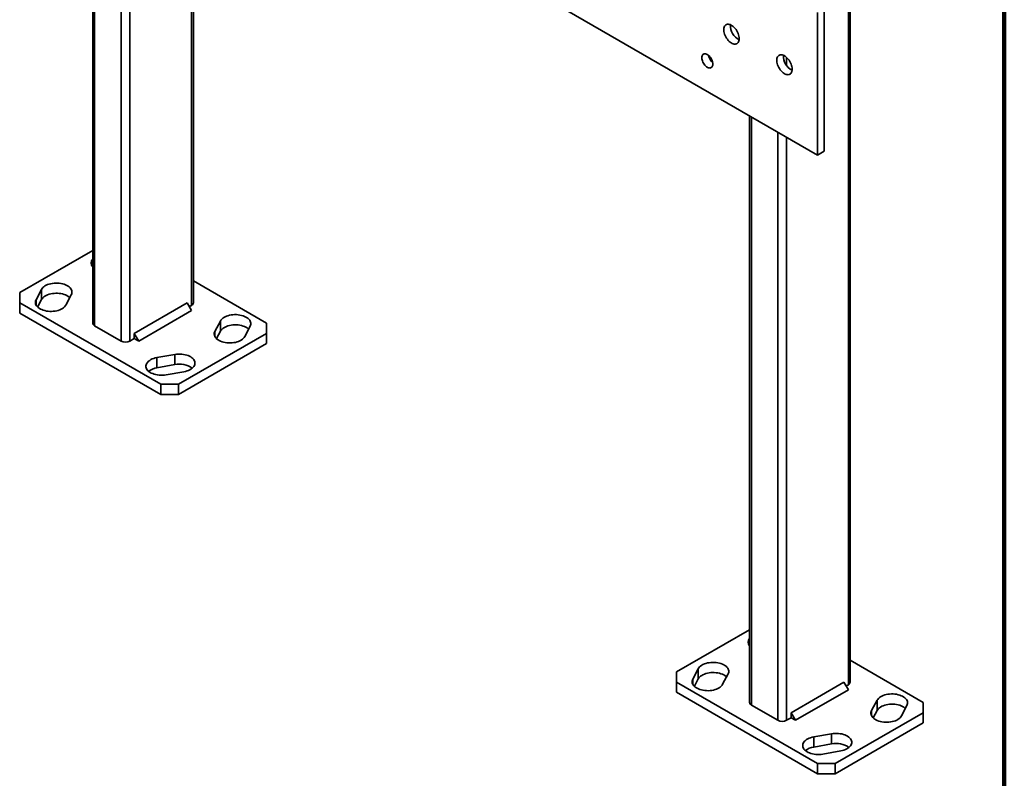
# Model space of a CAD drawing. Units: inches. Extents: x 0.2 to 8.4, y 0.1 to 10.9.
# Drawn here: x 7.2 to 8.4, y 6.4 to 7.3 of the extents above; entities that cross this region are included whole.
import ezdxf

# ---------------------------------------------------------------- set-up
doc = ezdxf.new("R2010")
doc.units = ezdxf.units.IN
doc.header["$MEASUREMENT"] = 0

msp = doc.modelspace()

# ---------------------------------------------------------------- linework, layer by layer
at = {"color": 7, "linetype": 'Continuous', "lineweight": 100}
msp.add_line((8.3984375, 0.0625), (8.3984375, 10.9375), dxfattribs=at)
at = {"color": 7, "linetype": 'Continuous', "lineweight": 35}
for p, q in [((8.20525504, 6.47092708), (8.20525504, 8.61434672)), ((8.20296681, 8.61115762), (8.20296681, 6.46773799)), ((7.19202509, 7.69247145), (8.16429691, 7.13119088)), ((7.25602812, 7.65552329), (7.25602812, 6.92058937)), ((7.38213855, 6.94610212), (7.38213855, 7.58272129)), ((8.16429691, 7.13119088), (8.16429691, 7.30980918)), ((8.17258332, 7.13597452), (8.17258332, 7.31459282)), ((8.07914461, 7.18034825), (8.07914461, 6.44541433)), ((8.16429691, 7.13119088), (8.17258332, 7.13597452)), ((7.25602812, 7.01175213), (7.16440373, 6.9588585)), ((7.47376295, 6.92058937), (7.38213855, 6.973483)), ((7.19176478, 6.96289097), (7.18491232, 6.949952)), ((7.19176478, 6.95013252), (7.19176478, 6.96289097)), ((7.16440373, 6.9588585), (7.16440373, 6.94610212)), ((7.18684812, 6.94084878), (7.19176478, 6.95013252)), ((7.22226797, 6.94335893), (7.22912043, 6.9562979)), ((7.16440373, 6.94610212), (7.34118043, 6.8440511)), ((7.16440373, 6.94610212), (7.16440373, 6.93334367)), ((7.37432606, 6.94610316), (7.3080348, 6.90783403)), ((7.37985033, 6.93653484), (7.31355907, 6.89826571)), ((7.37985033, 6.93653484), (7.37432606, 6.94610316)), ((7.37708842, 6.94131861), (7.37985032, 6.94291302)), ((7.16440373, 6.93334367), (7.34118043, 6.83129265)), ((7.41589871, 6.92333255), (7.40904624, 6.91039358)), ((7.41589871, 6.9105741), (7.41589871, 6.92333255)), ((7.25831635, 6.91740027), (7.29146198, 6.89826571)), ((7.4464019, 6.90380051), (7.45325436, 6.91673948)), ((7.47376295, 6.90783299), (7.47376295, 6.92058937)), ((7.30251053, 6.89826571), (7.3080348, 6.9014548)), ((7.3080348, 6.90783403), (7.3080348, 6.9014548)), ((7.31355907, 6.89826571), (7.3080348, 6.90783403)), ((7.3080348, 6.9014548), (7.31355907, 6.89826571)), ((7.36327751, 6.8440511), (7.47376295, 6.90783299)), ((7.41098205, 6.90129036), (7.41589871, 6.9105741)), ((7.47376295, 6.89507454), (7.47376295, 6.90783299)), ((7.36327751, 6.83129265), (7.47376295, 6.89507454)), ((7.35884196, 6.88141126), (7.33642857, 6.87745542)), ((7.33642857, 6.86469697), (7.33642857, 6.87745542)), ((7.35884196, 6.86865281), (7.35884196, 6.88141126)), ((7.33642857, 6.86469697), (7.35884196, 6.86865281)), ((7.34784934, 6.85589046), (7.37026273, 6.8598463)), ((7.34118043, 6.8440511), (7.36327751, 6.8440511)), ((7.34118043, 6.83129265), (7.34118043, 6.8440511)), ((7.36327751, 6.8440511), (7.36327751, 6.83129265)), ((7.36327751, 6.83129265), (7.34118043, 6.83129265)), ((8.07914461, 6.5365771), (7.98752022, 6.48368346)), ((8.29687943, 6.44541433), (8.20525504, 6.49830797)), ((7.98752022, 6.48368346), (7.98752022, 6.47092708)), ((8.01488127, 6.48771594), (8.0080288, 6.47477696)), ((8.01488127, 6.47495749), (8.01488127, 6.48771594)), ((8.04538446, 6.46818389), (8.05223692, 6.48112287)), ((7.98752022, 6.47092708), (8.16429691, 6.36887607)), ((7.98752022, 6.47092708), (7.98752022, 6.45816863)), ((8.00996461, 6.46567375), (8.01488127, 6.47495749)), ((8.19744254, 6.47092812), (8.13115128, 6.43265899)), ((8.20296682, 6.4613598), (8.19744254, 6.47092812)), ((8.2002049, 6.46614357), (8.20296681, 6.46773799)), ((7.98752022, 6.45816863), (8.16429691, 6.35611762)), ((8.20296682, 6.4613598), (8.13667555, 6.42309067)), ((8.08143284, 6.44222523), (8.11457846, 6.42309067)), ((8.23901519, 6.44815752), (8.23216273, 6.43521854)), ((8.23901519, 6.43539907), (8.23901519, 6.44815752)), ((8.29687943, 6.43265795), (8.29687943, 6.44541433)), ((8.13115128, 6.43265899), (8.13115128, 6.42627977)), ((8.13667555, 6.42309067), (8.13115128, 6.43265899)), ((8.186394, 6.36887607), (8.29687943, 6.43265795)), ((8.23409854, 6.42611533), (8.23901519, 6.43539907)), ((8.26951839, 6.42862547), (8.27637085, 6.44156445)), ((8.29687943, 6.4198995), (8.29687943, 6.43265795)), ((8.12562702, 6.42309067), (8.13115128, 6.42627977)), ((8.13115128, 6.42627977), (8.13667555, 6.42309067)), ((8.186394, 6.35611762), (8.29687943, 6.4198995)), ((8.18195845, 6.40623623), (8.15954505, 6.40228039)), ((8.18195845, 6.39347778), (8.18195845, 6.40623623)), ((8.15954505, 6.38952194), (8.15954505, 6.40228039)), ((8.15954505, 6.38952194), (8.18195845, 6.39347778)), ((8.17096582, 6.38071543), (8.19337922, 6.38467127)), ((8.16429691, 6.36887607), (8.186394, 6.36887607)), ((8.16429691, 6.35611762), (8.16429691, 6.36887607)), ((8.186394, 6.36887607), (8.186394, 6.35611762)), ((8.186394, 6.35611762), (8.16429691, 6.35611762))]:
    msp.add_line(p, q, dxfattribs=at)
at = {"color": 8, "linetype": 'Continuous', "lineweight": 35}
for p, q in [((7.25831635, 7.65420232), (7.25831635, 6.91740027)), ((7.29146198, 7.63506776), (7.29146198, 6.89826571)), ((7.30251053, 7.62868957), (7.30251053, 6.89826571)), ((7.37985032, 7.58404225), (7.37985032, 6.94291302)), ((8.12562702, 7.25352197), (8.12562702, 7.2432295)), ((8.08143284, 7.17902729), (8.08143284, 6.44222523)), ((8.11457846, 7.15989273), (8.11457846, 6.42309067)), ((8.12562702, 7.15351453), (8.12562702, 6.42309067)), ((7.18491232, 6.94335893), (7.18491232, 6.949952)), ((7.40904624, 6.90380051), (7.40904624, 6.91039358)), ((8.0080288, 6.46818389), (8.0080288, 6.47477696)), ((8.23216273, 6.42862547), (8.23216273, 6.43521854))]:
    msp.add_line(p, q, dxfattribs=at)
at = {"color": 7, "linetype": 'Continuous', "lineweight": 35, "flags": 128}
for points in [[(8.06624109, 7.27710645), (8.06615483, 7.27864421), (8.0658976, 7.28025413), (8.06547397, 7.28190746), (8.06489153, 7.28357472), (8.06416064, 7.28522613), (8.06329437, 7.28683225), (8.06230817, 7.2883644), (8.06121963, 7.28979524), (8.06004818, 7.29109924), (8.05881473, 7.29225313), (8.05754129, 7.29323632), (8.05625058, 7.29403126), (8.05496563, 7.29462377), (8.05370938, 7.29500328), (8.05250424, 7.29516301), (8.05137172, 7.29510011), (8.05033202, 7.2948157), (8.04940371, 7.29431486), (8.04860335, 7.29360654), (8.04794521, 7.29270335), (8.04744105, 7.29162144), (8.04709986, 7.29038009), (8.04692773, 7.28900147), (8.04692773, 7.28751017), (8.04709986, 7.28593281), (8.04744105, 7.28429753), (8.04794521, 7.28263352), (8.04860335, 7.28097047), (8.04940371, 7.27933806), (8.05033202, 7.27776542), (8.05137172, 7.27628061), (8.05250424, 7.27491013), (8.05370938, 7.27367843), (8.05496563, 7.2726075), (8.05625058, 7.27171644), (8.05754129, 7.27102116), (8.05881473, 7.27053407), (8.06004818, 7.27026385), (8.06121963, 7.27021532), (8.06230817, 7.27038936), (8.06329437, 7.27078286), (8.06416064, 7.2713888), (8.06489153, 7.27219636), (8.06547397, 7.27319113), (8.0658976, 7.27435536), (8.06615483, 7.27566828), (8.06624109, 7.27710645)], [(8.03309546, 7.24520722), (8.03301044, 7.24650371), (8.03275749, 7.24786643), (8.03234282, 7.24926184), (8.03177666, 7.25065556), (8.03107293, 7.25201329), (8.03024898, 7.25330158), (8.02932508, 7.25448872), (8.02832399, 7.25554548), (8.02727035, 7.25644584), (8.02619012, 7.25716761), (8.02510989, 7.25769305), (8.02405625, 7.25800919), (8.02305516, 7.25810827), (8.02213126, 7.25798784), (8.02130731, 7.25765086), (8.02060358, 7.25710564), (8.02003742, 7.2563656), (8.01962275, 7.25544895), (8.0193698, 7.25437829), (8.01928478, 7.25317995), (8.0193698, 7.25188346), (8.01962275, 7.25052073), (8.02003742, 7.24912533), (8.02060358, 7.2477316), (8.02130731, 7.24637388), (8.02213126, 7.24508558), (8.02305516, 7.24389844), (8.02405625, 7.24284168), (8.02510989, 7.24194133), (8.02619012, 7.24121955), (8.02727035, 7.24069412), (8.02832399, 7.24037797), (8.02932508, 7.2402789), (8.03024898, 7.24039933), (8.03107293, 7.2407363), (8.03177666, 7.24128153), (8.03234282, 7.24202157), (8.03275749, 7.24293821), (8.03301044, 7.24400888), (8.03309546, 7.24520722)], [(8.13253235, 7.23883732), (8.13244609, 7.24037508), (8.13218886, 7.241985), (8.13176524, 7.24363833), (8.13118279, 7.24530559), (8.1304519, 7.246957), (8.12958563, 7.24856312), (8.12859943, 7.25009527), (8.12751089, 7.25152611), (8.12633944, 7.25283011), (8.12510599, 7.253984), (8.12383255, 7.25496719), (8.12254184, 7.25576213), (8.12125689, 7.25635464), (8.12000064, 7.25673415), (8.1187955, 7.25689388), (8.11766298, 7.25683098), (8.11662328, 7.25654657), (8.11569497, 7.25604573), (8.11489461, 7.25533741), (8.11423647, 7.25443422), (8.11373231, 7.25335231), (8.11339112, 7.25211096), (8.11321899, 7.25073234), (8.11321899, 7.24924104), (8.11339112, 7.24766368), (8.11373231, 7.2460284), (8.11423647, 7.24436439), (8.11489461, 7.24270134), (8.11569497, 7.24106893), (8.11662328, 7.23949629), (8.11766298, 7.23801148), (8.1187955, 7.236641), (8.12000064, 7.2354093), (8.12125689, 7.23433837), (8.12254184, 7.23344731), (8.12383255, 7.23275203), (8.12510599, 7.23226494), (8.12633944, 7.23199472), (8.12751089, 7.23194619), (8.12859943, 7.23212023), (8.12958563, 7.23251373), (8.1304519, 7.23311967), (8.13118279, 7.23392723), (8.13176524, 7.234922), (8.13218886, 7.23608623), (8.13244609, 7.23739915), (8.13253235, 7.23883732)], [(7.22912043, 6.9562979), (7.22964235, 6.95752589), (7.22992282, 6.95877988), (7.22995832, 6.96004412), (7.22974839, 6.96130271), (7.22929568, 6.96253981), (7.22860589, 6.96373987), (7.22768768, 6.9648878), (7.2265526, 6.96596917), (7.22521493, 6.96697036), (7.22369149, 6.96787881), (7.22200144, 6.96868307), (7.22016603, 6.96937303), (7.21820834, 6.96994003), (7.21615299, 6.97037692), (7.21402583, 6.97067822), (7.21185361, 6.97084013), (7.20966365, 6.97086062), (7.20748348, 6.97073943), (7.20534052, 6.97047809), (7.20326173, 6.97007988), (7.20127324, 6.96954981), (7.19940006, 6.96889454), (7.19766575, 6.96812232), (7.19609211, 6.96724286), (7.19469894, 6.96626721), (7.19350375, 6.96520765), (7.19252158, 6.9640775), (7.19176478, 6.96289097)], [(7.18491232, 6.949952), (7.1843904, 6.94872402), (7.18410993, 6.94747002), (7.18407443, 6.94620578), (7.18428436, 6.9449472), (7.18473707, 6.94371009), (7.18542686, 6.94251003), (7.18634507, 6.9413621), (7.18748015, 6.94028074), (7.18881782, 6.93927954), (7.19034126, 6.9383711), (7.19203131, 6.93756684), (7.19386672, 6.93687687), (7.19582441, 6.93630988), (7.19787976, 6.93587298), (7.20000692, 6.93557169), (7.20217914, 6.93540977), (7.2043691, 6.93538928), (7.20654927, 6.93551047), (7.20869223, 6.93577181), (7.21077102, 6.93617003), (7.21275951, 6.9367001), (7.21463269, 6.93735536), (7.216367, 6.93812758), (7.21794064, 6.93900705), (7.21933381, 6.93998269), (7.220529, 6.94104225), (7.22151117, 6.9421724), (7.22226797, 6.94335893)], [(7.19176478, 6.95013252), (7.19252158, 6.95131905), (7.19350375, 6.9524492), (7.19469894, 6.95350876), (7.19609211, 6.95448441), (7.19766575, 6.95536387), (7.19940006, 6.95613609), (7.20127324, 6.95679136), (7.20326173, 6.95732143), (7.20534052, 6.95771964), (7.20748348, 6.95798098), (7.20966365, 6.95810217), (7.21185361, 6.95808168), (7.21402583, 6.95791977), (7.21615299, 6.95761847), (7.21820834, 6.95718158), (7.22016603, 6.95661458), (7.22200144, 6.95592462), (7.22369149, 6.95512036), (7.22521493, 6.95421191), (7.2265526, 6.95321072), (7.22718463, 6.95264267)], [(7.45325436, 6.91673948), (7.45377628, 6.91796747), (7.45405675, 6.91922146), (7.45409224, 6.9204857), (7.45388232, 6.92174429), (7.45342961, 6.92298139), (7.45273981, 6.92418145), (7.4518216, 6.92532938), (7.45068653, 6.92641075), (7.44934886, 6.92741194), (7.44782542, 6.92832039), (7.44613537, 6.92912465), (7.44429995, 6.92981461), (7.44234227, 6.93038161), (7.44028692, 6.9308185), (7.43815976, 6.9311198), (7.43598754, 6.93128171), (7.43379758, 6.9313022), (7.43161741, 6.93118101), (7.42947445, 6.93091967), (7.42739566, 6.93052146), (7.42540717, 6.92999139), (7.42353399, 6.92933612), (7.42179967, 6.9285639), (7.42022604, 6.92768444), (7.41883286, 6.92670879), (7.41763768, 6.92564923), (7.41665551, 6.92451908), (7.41589871, 6.92333255)], [(7.41589871, 6.9105741), (7.41665551, 6.91176063), (7.41763768, 6.91289078), (7.41883286, 6.91395034), (7.42022604, 6.91492599), (7.42179967, 6.91580545), (7.42353399, 6.91657767), (7.42540717, 6.91723294), (7.42739566, 6.91776301), (7.42947445, 6.91816122), (7.43161741, 6.91842256), (7.43379758, 6.91854375), (7.43598754, 6.91852326), (7.43815976, 6.91836135), (7.44028692, 6.91806005), (7.44234227, 6.91762316), (7.44429995, 6.91705616), (7.44613537, 6.9163662), (7.44782542, 6.91556194), (7.44934886, 6.91465349), (7.45068653, 6.9136523), (7.45131855, 6.91308425)], [(7.40904624, 6.91039358), (7.40852433, 6.9091656), (7.40824386, 6.9079116), (7.40820836, 6.90664736), (7.40841829, 6.90538878), (7.408871, 6.90415167), (7.40956079, 6.90295161), (7.410479, 6.90180368), (7.41161408, 6.90072232), (7.41295175, 6.89972112), (7.41447519, 6.89881268), (7.41616524, 6.89800842), (7.41800065, 6.89731845), (7.41995834, 6.89675146), (7.42201369, 6.89631456), (7.42414085, 6.89601327), (7.42631307, 6.89585135), (7.42850303, 6.89583086), (7.4306832, 6.89595205), (7.43282615, 6.89621339), (7.43490495, 6.89661161), (7.43689344, 6.89714168), (7.43876662, 6.89779694), (7.44050093, 6.89856916), (7.44207457, 6.89944863), (7.44346774, 6.90042427), (7.44466293, 6.90148383), (7.4456451, 6.90261398), (7.4464019, 6.90380051)], [(7.33642857, 6.87745542), (7.33437322, 6.87701853), (7.33241553, 6.87645153), (7.33058012, 6.87576157), (7.32889007, 6.87495731), (7.32736663, 6.87404886), (7.32602896, 6.87304767), (7.32489388, 6.8719663), (7.32397567, 6.87081837), (7.32328588, 6.86961831), (7.32283317, 6.86838121), (7.32262324, 6.86712262), (7.32265874, 6.86585838), (7.32293921, 6.86460439), (7.32346112, 6.8633764), (7.32421793, 6.86218988), (7.3252001, 6.86105973), (7.32639528, 6.86000017), (7.32778845, 6.85902452), (7.32936209, 6.85814506), (7.33109641, 6.85737284), (7.33296959, 6.85671757), (7.33495808, 6.8561875), (7.33703687, 6.85578929), (7.33917983, 6.85552795), (7.34135999, 6.85540676), (7.34354996, 6.85542725), (7.34572218, 6.85558916), (7.34784934, 6.85589046)], [(7.37026273, 6.8598463), (7.37231808, 6.86028319), (7.37427577, 6.86085019), (7.37611118, 6.86154016), (7.37780123, 6.86234442), (7.37932467, 6.86325286), (7.38066234, 6.86425406), (7.38179741, 6.86533542), (7.38271562, 6.86648335), (7.38340542, 6.86768341), (7.38385813, 6.86892051), (7.38406805, 6.8701791), (7.38403256, 6.87144334), (7.38375209, 6.87269733), (7.38323017, 6.87392532), (7.38247337, 6.87511184), (7.3814912, 6.87624199), (7.38029601, 6.87730155), (7.37890284, 6.8782772), (7.3773292, 6.87915666), (7.37559489, 6.87992888), (7.37372171, 6.88058415), (7.37173322, 6.88111422), (7.36965443, 6.88151243), (7.36751147, 6.88177377), (7.3653313, 6.88189496), (7.36314134, 6.88187447), (7.36096912, 6.88171256), (7.35884196, 6.88141126)], [(8.05223692, 6.48112287), (8.05275884, 6.48235085), (8.05303931, 6.48360485), (8.0530748, 6.48486909), (8.05286488, 6.48612767), (8.05241217, 6.48736478), (8.05172237, 6.48856484), (8.05080416, 6.48971277), (8.04966909, 6.49079413), (8.04833142, 6.49179533), (8.04680798, 6.49270377), (8.04511793, 6.49350803), (8.04328251, 6.494198), (8.04132483, 6.49476499), (8.03926948, 6.49520189), (8.03714232, 6.49550318), (8.0349701, 6.4956651), (8.03278014, 6.49568559), (8.03059997, 6.4955644), (8.02845701, 6.49530306), (8.02637822, 6.49490484), (8.02438973, 6.49437477), (8.02251655, 6.49371951), (8.02078223, 6.49294729), (8.0192086, 6.49206782), (8.01781542, 6.49109218), (8.01662024, 6.49003262), (8.01563807, 6.48890247), (8.01488127, 6.48771594)], [(8.01488127, 6.47495749), (8.01563807, 6.47614402), (8.01662024, 6.47727417), (8.01781542, 6.47833373), (8.0192086, 6.47930937), (8.02078223, 6.48018884), (8.02251655, 6.48096106), (8.02438973, 6.48161632), (8.02637822, 6.48214639), (8.02845701, 6.48254461), (8.03059997, 6.48280595), (8.03278014, 6.48292714), (8.0349701, 6.48290664), (8.03714232, 6.48274473), (8.03926948, 6.48244344), (8.04132483, 6.48200654), (8.04328251, 6.48143955), (8.04511793, 6.48074958), (8.04680798, 6.47994532), (8.04833142, 6.47903688), (8.04966909, 6.47803568), (8.05030111, 6.47746764)], [(8.0080288, 6.47477696), (8.00750689, 6.47354898), (8.00722642, 6.47229499), (8.00719092, 6.47103075), (8.00740085, 6.46977216), (8.00785356, 6.46853506), (8.00854335, 6.467335), (8.00946156, 6.46618707), (8.01059664, 6.4651057), (8.01193431, 6.46410451), (8.01345775, 6.46319606), (8.0151478, 6.4623918), (8.01698321, 6.46170184), (8.0189409, 6.46113484), (8.02099625, 6.46069795), (8.02312341, 6.46039665), (8.02529563, 6.46023474), (8.02748559, 6.46021425), (8.02966576, 6.46033544), (8.03180871, 6.46059678), (8.03388751, 6.46099499), (8.035876, 6.46152506), (8.03774918, 6.46218033), (8.03948349, 6.46295255), (8.04105713, 6.46383201), (8.0424503, 6.46480766), (8.04364549, 6.46586722), (8.04462766, 6.46699737), (8.04538446, 6.46818389)], [(8.27637085, 6.44156445), (8.27689277, 6.44279243), (8.27717324, 6.44404643), (8.27720873, 6.44531067), (8.27699881, 6.44656925), (8.2765461, 6.44780636), (8.2758563, 6.44900642), (8.27493809, 6.45015435), (8.27380301, 6.45123571), (8.27246535, 6.45223691), (8.27094191, 6.45314535), (8.26925185, 6.45394961), (8.26741644, 6.45463958), (8.26545875, 6.45520657), (8.26340341, 6.45564347), (8.26127625, 6.45594476), (8.25910403, 6.45610667), (8.25691406, 6.45612717), (8.25473389, 6.45600598), (8.25259094, 6.45574464), (8.25051214, 6.45534642), (8.24852365, 6.45481635), (8.24665047, 6.45416109), (8.24491616, 6.45338887), (8.24334252, 6.4525094), (8.24194935, 6.45153376), (8.24075417, 6.4504742), (8.239772, 6.44934405), (8.23901519, 6.44815752)], [(8.23901519, 6.43539907), (8.239772, 6.4365856), (8.24075417, 6.43771575), (8.24194935, 6.43877531), (8.24334252, 6.43975095), (8.24491616, 6.44063042), (8.24665047, 6.44140264), (8.24852365, 6.4420579), (8.25051214, 6.44258797), (8.25259094, 6.44298619), (8.25473389, 6.44324753), (8.25691406, 6.44336872), (8.25910403, 6.44334822), (8.26127625, 6.44318631), (8.26340341, 6.44288502), (8.26545875, 6.44244812), (8.26741644, 6.44188113), (8.26925185, 6.44119116), (8.27094191, 6.4403869), (8.27246535, 6.43947846), (8.27380301, 6.43847726), (8.27443504, 6.43790922)], [(8.23216273, 6.43521854), (8.23164081, 6.43399056), (8.23136034, 6.43273657), (8.23132485, 6.43147233), (8.23153478, 6.43021374), (8.23198748, 6.42897664), (8.23267728, 6.42777658), (8.23359549, 6.42662865), (8.23473057, 6.42554728), (8.23606823, 6.42454609), (8.23759167, 6.42363764), (8.23928173, 6.42283338), (8.24111714, 6.42214342), (8.24307483, 6.42157642), (8.24513017, 6.42113953), (8.24725733, 6.42083823), (8.24942955, 6.42067632), (8.25161952, 6.42065583), (8.25379969, 6.42077702), (8.25594264, 6.42103836), (8.25802144, 6.42143657), (8.26000993, 6.42196664), (8.26188311, 6.42262191), (8.26361742, 6.42339413), (8.26519106, 6.42427359), (8.26658423, 6.42524924), (8.26777941, 6.4263088), (8.26876158, 6.42743895), (8.26951839, 6.42862547)], [(8.19337922, 6.38467127), (8.19543456, 6.38510816), (8.19739225, 6.38567516), (8.19922766, 6.38636512), (8.20091772, 6.38716938), (8.20244116, 6.38807782), (8.20377883, 6.38907902), (8.2049139, 6.39016039), (8.20583211, 6.39130832), (8.20652191, 6.39250838), (8.20697462, 6.39374548), (8.20718454, 6.39500406), (8.20714905, 6.3962683), (8.20686858, 6.3975223), (8.20634666, 6.39875028), (8.20558986, 6.39993681), (8.20460769, 6.40106696), (8.2034125, 6.40212652), (8.20201933, 6.40310217), (8.20044569, 6.40398163), (8.19871138, 6.40475385), (8.1968382, 6.40540912), (8.19484971, 6.40593919), (8.19277091, 6.4063374), (8.19062796, 6.40659874), (8.18844779, 6.40671993), (8.18625783, 6.40669944), (8.18408561, 6.40653752), (8.18195845, 6.40623623)], [(8.15954505, 6.40228039), (8.15748971, 6.40184349), (8.15553202, 6.4012765), (8.15369661, 6.40058653), (8.15200655, 6.39978227), (8.15048312, 6.39887383), (8.14914545, 6.39787263), (8.14801037, 6.39679127), (8.14709216, 6.39564334), (8.14640236, 6.39444328), (8.14594966, 6.39320617), (8.14573973, 6.39194759), (8.14577522, 6.39068335), (8.14605569, 6.38942935), (8.14657761, 6.38820137), (8.14733441, 6.38701484), (8.14831658, 6.38588469), (8.14951177, 6.38482513), (8.15090494, 6.38384949), (8.15247858, 6.38297002), (8.15421289, 6.3821978), (8.15608607, 6.38154254), (8.15807456, 6.38101247), (8.16015336, 6.38061426), (8.16229631, 6.38035291), (8.16447648, 6.38023173), (8.16666645, 6.38025222), (8.16883867, 6.38041413), (8.17096582, 6.38071543)]]:
    msp.add_lwpolyline(points, dxfattribs=at)
at = {"color": 7, "linetype": 'Continuous', "lineweight": 35}
for centre, radius, start, end in [((8.07518013, 7.29342868), 0.01992908, 176.9256369, 243.06898657), ((8.14147139, 7.25515955), 0.01992908, 176.9256369, 243.06898657), ((8.04334217, 7.25909525), 0.01588527, 191.00942331, 228.98520016), ((7.26141637, 6.9960627), 0.00728649, 137.68751308, 222.31248692), ((7.3783278, 6.94642093), 0.00382407, 293.46212506, 355.21773398), ((7.25993333, 6.92097595), 0.0039243, 185.65337655, 245.66676441), ((7.29698625, 6.90886895), 0.01195602, 242.480539, 297.519461), ((7.33963807, 6.84265074), 0.02227862, 98.28297538, 127.63434308), ((7.36472001, 6.8415337), 0.02774883, 54.94727432, 102.22964567), ((8.08453286, 6.52088767), 0.00728649, 137.68751308, 222.31248692), ((8.20144429, 6.47124589), 0.00382407, 293.46212506, 355.21773398), ((8.08304982, 6.44580091), 0.0039243, 185.65337655, 245.66676441), ((8.12010274, 6.43369392), 0.01195602, 242.480539, 297.519461), ((8.1878365, 6.36635867), 0.02774883, 54.94727432, 102.22964567), ((8.16275456, 6.36747571), 0.02227862, 98.28297538, 127.63434308)]:
    msp.add_arc(centre, radius, start, end, dxfattribs=at)

doc.saveas('drawing.dxf')
